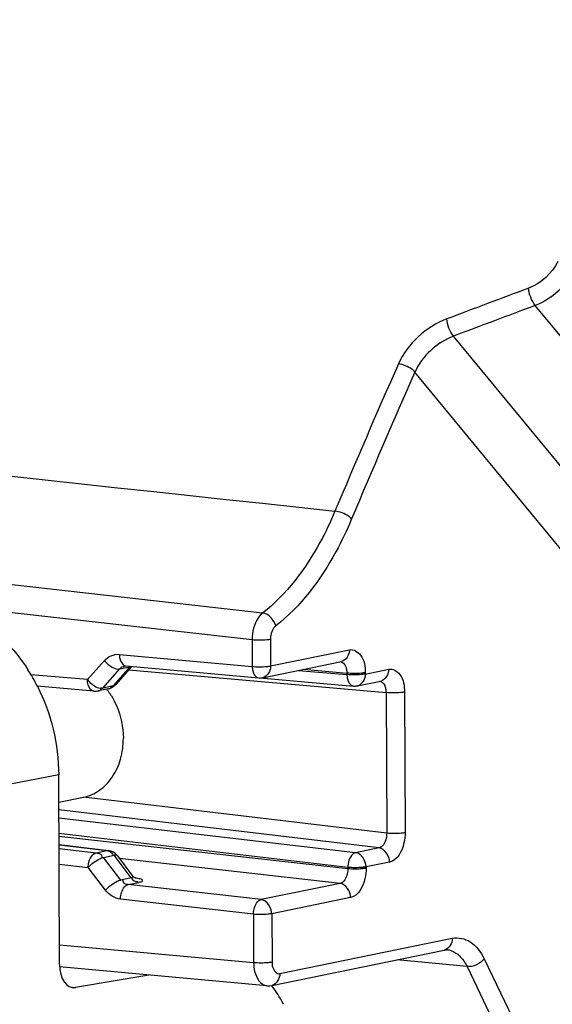
# Model space of a CAD drawing. Units: millimetres. Extents: x 0 to 594, y 0 to 420.
# Drawn here: x 113 to 115, y 74 to 78 of the extents above; entities that cross this region are included whole.
import ezdxf

# ---------------------------------------------------------------- set-up
doc = ezdxf.new("R2010")
doc.units = ezdxf.units.MM
doc.header["$LTSCALE"] = 32.67
doc.layers.get('0').update_dxf_attribs({"linetype": 'CONTINUOUS'})
for name, color, linetype in [('02___PRT_ALL_AXES', 7, 'CONTINUOUS'), ('AXES', 7, 'CONTINUOUS'), ('SOLIDES', 7, 'CONTINUOUS')]:
    doc.layers.add(name, color=color, linetype=linetype)

msp = doc.modelspace()

# ---------------------------------------------------------------- linework, layer by layer
at = {"color": 9, "linetype": 'CONTINUOUS'}
for p, q in [((114.28012, 75.268348), (114.28059, 75.167746)), ((114.349663, 75.270278), (114.350133, 75.169676)), ((113.776881, 75.213512), (114.28059, 75.167746)), ((114.350133, 75.169676), (114.648991, 75.230895)), ((113.655761, 75.117655), (113.720368, 75.190295)), ((113.655761, 75.117655), (113.441764, 75.136117)), ((113.713664, 75.085835), (113.778271, 75.158475)), ((113.754627, 75.094226), (113.818407, 75.166696)), ((113.778271, 75.158475), (113.818407, 75.166696)), ((113.812241, 75.154491), (114.787478, 75.068533)), ((114.456346, 75.152819), (114.639127, 75.137049)), ((114.47653, 75.156953), (114.639103, 75.142183)), ((114.639103, 75.142183), (114.639127, 75.137049)), ((114.708645, 75.144112), (114.708669, 75.138979)), ((114.708669, 75.138979), (114.797717, 75.15722)), ((113.709588, 75.085398), (113.713664, 75.085835)), ((113.754627, 75.094226), (113.713664, 75.085835)), ((114.787478, 75.068533), (114.789967, 74.535654)), ((114.857373, 75.070426), (114.859862, 74.537548)), ((113.546934, 74.757196), (113.364074, 74.721047)), ((114.789967, 74.535654), (113.640654, 74.672159)), ((114.761104, 74.480072), (113.547555, 74.624207)), ((114.672056, 74.461832), (113.5477, 74.593055)), ((114.64254, 74.406333), (113.547976, 74.53408)), ((114.642564, 74.4012), (113.548023, 74.52393)), ((113.548173, 74.491793), (113.729565, 74.46987)), ((113.548239, 74.477861), (113.688602, 74.461479)), ((113.688602, 74.461479), (113.729565, 74.46987)), ((114.761104, 74.480072), (114.672056, 74.461832)), ((113.716662, 74.444102), (113.757625, 74.452493)), ((113.782009, 74.358272), (113.716662, 74.444102)), ((113.752507, 74.454743), (113.753194, 74.45179)), ((113.822145, 74.366494), (113.757625, 74.452493)), ((114.613199, 74.345683), (113.777615, 74.439377)), ((114.801131, 74.426503), (114.712083, 74.408263)), ((113.548514, 74.418885), (113.659085, 74.40598)), ((113.724433, 74.320151), (113.659085, 74.40598)), ((114.64254, 74.406333), (114.642564, 74.4012)), ((114.712083, 74.408263), (114.712107, 74.403129)), ((113.822145, 74.366494), (113.782009, 74.358272)), ((113.845748, 74.352851), (113.847894, 74.354062)), ((113.810581, 74.340951), (113.850356, 74.349099)), ((114.314341, 74.284465), (113.810581, 74.340951)), ((114.613199, 74.345683), (114.314341, 74.284465)), ((114.284976, 74.228948), (113.781216, 74.285435)), ((114.653377, 74.292097), (114.354519, 74.230878)), ((114.284976, 74.228948), (114.285834, 74.045222)), ((114.354519, 74.230878), (114.355377, 74.047151)), ((113.600267, 73.95229), (113.610297, 73.951252))]:
    msp.add_line(p, q, dxfattribs=at)
at = {"color": 7, "linetype": 'CONTINUOUS'}
for p, q in [((114.319868, 75.124862), (114.618727, 75.186081)), ((113.823186, 75.166928), (113.763503, 75.099112)), ((113.797064, 75.169574), (113.797126, 75.169586)), ((113.80033, 75.169883), (113.801607, 75.169815)), ((113.801601, 75.169816), (114.30531, 75.12405)), ((114.678404, 75.094165), (114.767452, 75.112406)), ((113.736002, 75.083162), (113.695039, 75.074771)), ((113.550292, 74.038377), (113.546934, 74.757196)), ((113.769288, 74.450476), (113.824163, 74.377334)), ((113.826054, 74.374975), (113.824213, 74.377267)), ((113.888903, 73.998385), (113.610297, 73.951252))]:
    msp.add_line(p, q, dxfattribs=at)
for points in [[(113.797065, 75.169574), (113.798628, 75.169813), (113.80033, 75.169883)], [(113.83808, 74.365427), (113.838289, 74.365347), (113.838034, 74.365457), (113.837193, 74.365866), (113.835834, 74.366621), (113.833939, 74.367834), (113.831541, 74.369627), (113.828833, 74.372026), (113.826054, 74.374975)]]:
    msp.add_lwpolyline(points, dxfattribs=at)
for centre, radius, start, end in [((112.838533, 74.774716), 0.703707, 26.867457, 32.715787), ((114.309841, 75.173728), 0.049882, 264.791802, 281.579384), ((113.684933, 75.123068), 0.049311, 265.083474, 269.816952), ((113.684936, 75.12446), 0.050703, 269.818873, 281.498757), ((113.725941, 75.132003), 0.049866, 281.475323, 286.829759), ((114.668582, 75.142452), 0.049272, 281.50203, 286.013482)]:
    msp.add_arc(centre, radius, start, end, dxfattribs=at)
at = {"color": 9, "linetype": 'CONTINUOUS'}
for centre, radius, start, end in [((113.803169, 75.186908), 0.017158, 256.351277, 264.7588), ((114.67199, 75.125561), 0.032039, 281.554755, 285.961833)]:
    msp.add_arc(centre, radius, start, end, dxfattribs=at)
at = {"color": 7, "linetype": 'CONTINUOUS'}
for centre, major_axis, start_param, end_param in [((113.610892, 74.050357), (0.01069, 0.099428), 1.75574016, 3.30908319), ((114.154848, 73.548352), (0.053449, 0.497138), -0.75753397, -0.53780227)]:
    msp.add_ellipse(centre, major_axis=major_axis, ratio=0.59995679, start_param=start_param, end_param=end_param, dxfattribs=at)
for points, knots in [([(113.140335, 75.390122), (113.168832, 75.380992), (113.284914, 75.330453), (113.378671, 75.23582), (113.430606, 75.15505)], [0, 0, 0, 0, 0.23758252, 1, 1, 1, 1]), ([(114.664073, 75.093333), (114.66646, 75.093127), (114.671277, 75.093069), (114.676053, 75.09369), (114.678408, 75.094169)], [0, 0, 0, 0, 0.49928885, 1, 1, 1, 1])]:
    msp.add_open_spline(points, degree=3, knots=knots, dxfattribs=at)
at = {"color": 9, "linetype": 'CONTINUOUS'}
for points in [[(113.720368, 75.190295), (113.733903, 75.205512), (113.756599, 75.215354), (113.776881, 75.213512)], [(114.648991, 75.230895), (114.649076, 75.212871), (114.636384, 75.189696), (114.618725, 75.186087)], [(113.778271, 75.158475), (113.782746, 75.16348), (113.790456, 75.170454), (113.796379, 75.167293)], [(114.350133, 75.169676), (114.350217, 75.151652), (114.337525, 75.128476), (114.319865, 75.124868)], [(114.708669, 75.138979), (114.708751, 75.121556), (114.697552, 75.099549), (114.6808, 75.094758)], [(114.797717, 75.15722), (114.797801, 75.139196), (114.78511, 75.116021), (114.767451, 75.112412)], [(113.667788, 75.080768), (113.658954, 75.090214), (113.655953, 75.104724), (113.655761, 75.117655)], [(113.655761, 75.117655), (113.659615, 75.112592), (113.664051, 75.107937), (113.668857, 75.103766)], [(113.668857, 75.103766), (113.680106, 75.094005), (113.694699, 75.085014), (113.709588, 75.085398)], [(113.736089, 75.082541), (113.742511, 75.083255), (113.749089, 75.089479), (113.750186, 75.095846)], [(113.729565, 74.46987), (113.738661, 74.46879), (113.749906, 74.463526), (113.752507, 74.454743)], [(114.801131, 74.426503), (114.801027, 74.448793), (114.783239, 74.477443), (114.761104, 74.480072)], [(114.712083, 74.408263), (114.711979, 74.430553), (114.694191, 74.459203), (114.672056, 74.461832)], [(113.822145, 74.366494), (113.827624, 74.359244), (113.837462, 74.349121), (113.845748, 74.352851)], [(113.781216, 74.285435), (113.75917, 74.287907), (113.737872, 74.3025), (113.724433, 74.320151)], [(114.653377, 74.292097), (114.653273, 74.314422), (114.635381, 74.343151), (114.613199, 74.345683)], [(114.354519, 74.230878), (114.354414, 74.253203), (114.336522, 74.281932), (114.314341, 74.284465)]]:
    msp.add_open_spline(points, degree=3, dxfattribs=at)
for points, knots in [([(113.776881, 75.213512), (113.776943, 75.208289), (113.778343, 75.192239), (113.787956, 75.172942), (113.79912, 75.170235)], [0, 0, 0, 0, 0.31257958, 1, 1, 1, 1]), ([(114.648991, 75.230895), (114.664228, 75.234015), (114.704693, 75.207988), (114.708538, 75.167019), (114.708645, 75.144112)], [0, 0, 0, 0, 0.40438534, 1, 1, 1, 1]), ([(113.720368, 75.190295), (113.724251, 75.185194), (113.739448, 75.16939), (113.762538, 75.155339), (113.778271, 75.158475)], [0, 0, 0, 0, 0.2855112, 1, 1, 1, 1]), ([(114.614541, 75.185853), (114.623054, 75.185042), (114.633391, 75.173423), (114.636629, 75.1617), (114.637456, 75.157894)], [0, 0, 0, 0, 0.68705019, 1, 1, 1, 1]), ([(114.28059, 75.167746), (114.29891, 75.165887), (114.322321, 75.16595), (114.345418, 75.16871), (114.350133, 75.169676)], [0, 0, 0, 0, 0.7927857, 1, 1, 1, 1]), ([(114.28059, 75.167746), (114.280656, 75.162195), (114.281979, 75.145649), (114.293552, 75.125133), (114.305312, 75.124057)], [0, 0, 0, 0, 0.31977519, 1, 1, 1, 1]), ([(114.637456, 75.157894), (114.638009, 75.15535), (114.638837, 75.15013), (114.639109, 75.144853), (114.639103, 75.142183)], [0, 0, 0, 0, 0.49365139, 1, 1, 1, 1]), ([(114.708645, 75.144112), (114.70393, 75.143146), (114.680833, 75.140386), (114.657422, 75.140323), (114.639103, 75.142183)], [0, 0, 0, 0, 0.20721431, 1, 1, 1, 1]), ([(114.708669, 75.138979), (114.703954, 75.138013), (114.680857, 75.135253), (114.657446, 75.13519), (114.639127, 75.137049)], [0, 0, 0, 0, 0.20722643, 1, 1, 1, 1]), ([(114.639127, 75.137049), (114.639209, 75.131484), (114.640591, 75.114899), (114.652277, 75.094366), (114.664073, 75.09334)], [0, 0, 0, 0, 0.31975455, 1, 1, 1, 1]), ([(114.797717, 75.15722), (114.812955, 75.16034), (114.853422, 75.134306), (114.857266, 75.093335), (114.857373, 75.070426)], [0, 0, 0, 0, 0.40438479, 1, 1, 1, 1]), ([(113.763502, 75.099112), (113.762413, 75.097878), (113.759651, 75.095726), (113.756365, 75.094592), (113.754627, 75.094226)], [0, 0, 0, 0, 0.48098822, 1, 1, 1, 1]), ([(114.763309, 75.112174), (114.771754, 75.111391), (114.781958, 75.099705), (114.785094, 75.088046), (114.7859, 75.08424)], [0, 0, 0, 0, 0.68552572, 1, 1, 1, 1]), ([(113.680708, 75.073945), (113.678356, 75.07415), (113.67347, 75.07566), (113.66956, 75.078873), (113.667788, 75.080768)], [0, 0, 0, 0, 0.47639343, 1, 1, 1, 1]), ([(113.695134, 75.074151), (113.69756, 75.074421), (113.702571, 75.075615), (113.706235, 75.07949), (113.707396, 75.081743)], [0, 0, 0, 0, 0.49057542, 1, 1, 1, 1]), ([(113.707396, 75.081743), (113.707827, 75.082579), (113.708582, 75.084447), (113.709041, 75.086406), (113.709222, 75.087455)], [0, 0, 0, 0, 0.46874433, 1, 1, 1, 1]), ([(114.7859, 75.08424), (114.786438, 75.081696), (114.787239, 75.076476), (114.787492, 75.071202), (114.787478, 75.068533)], [0, 0, 0, 0, 0.49346745, 1, 1, 1, 1]), ([(114.857373, 75.070426), (114.852627, 75.069454), (114.829412, 75.06669), (114.80588, 75.066629), (114.787478, 75.068533)], [0, 0, 0, 0, 0.20750518, 1, 1, 1, 1]), ([(114.789967, 74.535654), (114.790062, 74.529205), (114.788257, 74.508566), (114.77587, 74.483097), (114.761104, 74.480072)], [0, 0, 0, 0, 0.29969459, 1, 1, 1, 1]), ([(114.859862, 74.537548), (114.855117, 74.536576), (114.831902, 74.533812), (114.808369, 74.53375), (114.789967, 74.535654)], [0, 0, 0, 0, 0.2075052, 1, 1, 1, 1]), ([(114.859862, 74.537548), (114.859923, 74.524567), (114.855816, 74.483205), (114.830692, 74.432559), (114.801131, 74.426503)], [0, 0, 0, 0, 0.30078726, 1, 1, 1, 1]), ([(113.729565, 74.46987), (113.730511, 74.47006), (113.732422, 74.470293), (113.734346, 74.470217), (113.735292, 74.470102)], [0, 0, 0, 0, 0.50321546, 1, 1, 1, 1]), ([(113.659085, 74.40598), (113.659122, 74.412483), (113.661395, 74.433128), (113.673848, 74.458399), (113.688602, 74.461479)], [0, 0, 0, 0, 0.30139838, 1, 1, 1, 1]), ([(113.659085, 74.40598), (113.671348, 74.419769), (113.69039, 74.434322), (113.712033, 74.443111), (113.716662, 74.444102)], [0, 0, 0, 0, 0.79585552, 1, 1, 1, 1]), ([(113.688602, 74.461479), (113.695952, 74.460606), (113.708098, 74.457109), (113.711687, 74.446505), (113.712231, 74.443399)], [0, 0, 0, 0, 0.70123593, 1, 1, 1, 1]), ([(113.769287, 74.450476), (113.768297, 74.451797), (113.764103, 74.453535), (113.760016, 74.452961), (113.757625, 74.452493)], [0, 0, 0, 0, 0.40398764, 1, 1, 1, 1]), ([(114.672056, 74.461832), (114.667892, 74.460962), (114.648503, 74.448803), (114.642638, 74.423894), (114.64254, 74.406333)], [0, 0, 0, 0, 0.19498745, 1, 1, 1, 1]), ([(114.642564, 74.4012), (114.64264, 74.39475), (114.640745, 74.374028), (114.628044, 74.348669), (114.613199, 74.345683)], [0, 0, 0, 0, 0.2987178, 1, 1, 1, 1]), ([(114.712083, 74.408263), (114.707367, 74.407297), (114.68427, 74.404536), (114.66086, 74.404474), (114.64254, 74.406333)], [0, 0, 0, 0, 0.20722587, 1, 1, 1, 1]), ([(114.712107, 74.403129), (114.707392, 74.402164), (114.684295, 74.399403), (114.660884, 74.39934), (114.642564, 74.4012)], [0, 0, 0, 0, 0.20721433, 1, 1, 1, 1]), ([(114.712107, 74.403129), (114.712167, 74.39015), (114.708061, 74.348791), (114.682936, 74.298152), (114.653377, 74.292097)], [0, 0, 0, 0, 0.30079141, 1, 1, 1, 1]), ([(113.724433, 74.320151), (113.736696, 74.333939), (113.755738, 74.348492), (113.777381, 74.357282), (113.782009, 74.358272)], [0, 0, 0, 0, 0.79585978, 1, 1, 1, 1]), ([(113.810581, 74.340951), (113.806168, 74.341437), (113.795388, 74.341682), (113.790526, 74.352768), (113.790223, 74.358089)], [0, 0, 0, 0, 0.45440825, 1, 1, 1, 1]), ([(113.824233, 74.377264), (113.82565, 74.375417), (113.829083, 74.370806), (113.824269, 74.36695), (113.822145, 74.366494)], [0, 0, 0, 0, 0.51730437, 1, 1, 1, 1]), ([(113.832707, 74.368768), (113.838974, 74.367536), (113.848237, 74.364241), (113.86261, 74.362649), (113.865198, 74.349814), (113.854959, 74.350044), (113.850356, 74.349099)], [0, 0, 0, 0, 0.3754607, 0.61885141, 0.72380875, 1, 1, 1, 1]), ([(113.781216, 74.285435), (113.781233, 74.291937), (113.783434, 74.312572), (113.795843, 74.337876), (113.810581, 74.340951)], [0, 0, 0, 0, 0.30162052, 1, 1, 1, 1]), ([(114.284976, 74.228948), (114.284992, 74.23545), (114.287193, 74.256084), (114.299601, 74.281389), (114.314341, 74.284465)], [0, 0, 0, 0, 0.3015713, 1, 1, 1, 1]), ([(114.354519, 74.230878), (114.349804, 74.229912), (114.326707, 74.227152), (114.303296, 74.227089), (114.284976, 74.228948)], [0, 0, 0, 0, 0.20721432, 1, 1, 1, 1])]:
    msp.add_open_spline(points, degree=3, knots=knots, dxfattribs=at)
at = {"color": 7, "linetype": 'CONTINUOUS'}
for points in [[(113.763513, 75.099119), (113.757463, 75.092237), (113.749149, 75.086924), (113.740379, 75.084273)], [(113.466278, 75.092741), (113.518304, 74.990144), (113.546396, 74.872229), (113.546934, 74.757196)], [(113.769296, 74.450468), (113.761446, 74.460933), (113.748305, 74.468544), (113.735317, 74.470105)]]:
    msp.add_open_spline(points, degree=3, dxfattribs=at)
at = {"layer": '02___PRT_ALL_AXES', "color": 7, "linetype": 'CONTINUOUS'}
msp.add_line((113.547421, 74.652927), (113.640638, 74.672022), dxfattribs=at)
for centre, radius, start, end in [((113.519184, 74.91612), 0.266914, 37.859964, 38.334012), ((113.517675, 74.91495), 0.268824, 36.91637, 37.859417), ((113.514536, 74.912608), 0.27274, 34.763418, 36.91358), ((113.508557, 74.908489), 0.28, 31.727623, 34.758215)]:
    msp.add_arc(centre, radius, start, end, dxfattribs=at)
for points, knots in [([(113.746714, 75.055736), (113.753973, 75.043999), (113.779825, 74.994564), (113.791766, 74.93799), (113.791962, 74.896091)], [0, 0, 0, 0, 0.24776343, 1, 1, 1, 1]), ([(113.640657, 74.672026), (113.66227, 74.676455), (113.705161, 74.695343), (113.754558, 74.747681), (113.785511, 74.817329), (113.792086, 74.869431), (113.791962, 74.896091)], [0, 0, 0, 0, 0.22726841, 0.46706086, 0.72536784, 1, 1, 1, 1])]:
    msp.add_open_spline(points, degree=3, knots=knots, dxfattribs=at)
at = {"layer": 'AXES', "color": 7, "linetype": 'CONTINUOUS'}
msp.add_open_spline([(112.441584, 76.66239), (112.557999, 76.925051), (113.027612, 77.944623), (113.557278, 78.936882), (113.987325, 79.65286)], degree=3, knots=[0, 0, 0, 0, 0.25594789, 1, 1, 1, 1], dxfattribs=at)
at = {"layer": 'SOLIDES', "color": 9, "linetype": 'CONTINUOUS'}
for p, q in [((116.737011, 74.855175), (115.353191, 76.535449)), ((116.23826, 74.968171), (115.04337, 76.418987)), ((114.319766, 75.370065), (105.714338, 76.337138)), ((116.091686, 74.832597), (114.89714, 76.283057)), ((114.28012, 75.268348), (113.086975, 75.403065)), ((114.385204, 74.003759), (115.038623, 74.137607)), ((114.285834, 74.045222), (113.549947, 74.112082)), ((115.094406, 74.030401), (114.828905, 74.056034)), ((115.158861, 74.060174), (115.397062, 73.566434)), ((115.094406, 74.030401), (115.332604, 73.536668))]:
    msp.add_line(p, q, dxfattribs=at)
at = {"layer": 'SOLIDES', "color": 7, "linetype": 'CONTINUOUS'}
for p, q in [((114.309251, 75.123946), (114.664073, 75.093333)), ((113.680707, 75.073939), (113.465892, 75.092472)), ((113.548169, 74.492724), (113.735292, 74.470109)), ((114.354939, 73.958946), (115.008358, 74.092793)), ((114.335223, 73.957833), (113.54946, 74.029225))]:
    msp.add_line(p, q, dxfattribs=at)
for points in [[(115.008371, 74.092795), (115.010646, 74.093198), (115.015086, 74.093606), (115.019843, 74.093459)], [(114.335255, 73.95783), (114.339331, 73.957587), (114.347182, 73.957816), (114.354933, 73.958945)]]:
    msp.add_lwpolyline(points, dxfattribs=at)
at = {"layer": 'SOLIDES', "color": 9, "linetype": 'CONTINUOUS'}
for centre, radius, start, end in [((157.59033, -36.039865), 120.308297, 110.56607057, 110.72380197), ((157.571495, -36.246672), 120.425047, 110.52263749, 110.68011467), ((142.269922, 64.155752), 30.008668, 156.0992355, 157.2588304), ((142.272355, 64.151599), 29.942857, 156.0992429, 157.2588494), ((115.013208, 74.025168), 0.068611, 71.180529, 84.453348)]:
    msp.add_arc(centre, radius, start, end, dxfattribs=at)
for points in [[(105.803978, 76.696885), (108.73429, 76.385819), (111.664304, 76.07195), (114.594111, 75.756168)], [(115.438326, 76.70195), (115.417343, 76.656592), (115.374351, 76.618458), (115.327556, 76.60091)], [(115.500464, 76.670112), (115.47258, 76.609719), (115.415428, 76.55893), (115.353191, 76.535449)], [(115.353173, 76.535443), (115.338619, 76.553809), (115.329905, 76.577594), (115.327556, 76.60091)], [(115.017625, 76.484137), (114.939673, 76.454661), (114.868291, 76.390076), (114.834541, 76.313878)], [(115.043388, 76.418993), (115.028795, 76.437223), (115.020043, 76.460911), (115.017625, 76.484137)], [(115.04337, 76.418987), (114.981062, 76.395607), (114.923911, 76.343985), (114.89714, 76.283057)], [(114.369427, 75.321144), (114.364446, 75.34384), (114.342849, 75.367385), (114.319768, 75.370066)], [(115.038623, 74.137607), (115.038707, 74.119586), (115.026024, 74.096417), (115.00837, 74.092802)], [(115.158861, 74.060174), (115.145279, 74.040792), (115.117924, 74.027786), (115.094403, 74.030406)], [(114.385204, 74.003759), (114.385288, 73.985736), (114.372597, 73.96256), (114.354938, 73.958952)]]:
    msp.add_open_spline(points, degree=3, dxfattribs=at)
for points, knots in [([(114.897131, 76.283036), (114.893722, 76.287001), (114.875601, 76.302164), (114.852696, 76.31181), (114.834541, 76.313878)], [0, 0, 0, 0, 0.22248684, 1, 1, 1, 1]), ([(114.594111, 75.756168), (114.577161, 75.71576), (114.508951, 75.572799), (114.410394, 75.44075), (114.319766, 75.370065)], [0, 0, 0, 0, 0.27601928, 1, 1, 1, 1]), ([(114.657235, 75.726565), (114.653724, 75.730369), (114.635168, 75.744922), (114.612272, 75.754097), (114.594106, 75.756156)], [0, 0, 0, 0, 0.22068394, 1, 1, 1, 1]), ([(114.657235, 75.726565), (114.639449, 75.684139), (114.567889, 75.534054), (114.464509, 75.395396), (114.369427, 75.321144)], [0, 0, 0, 0, 0.27605901, 1, 1, 1, 1]), ([(114.319766, 75.370065), (114.313528, 75.365173), (114.288924, 75.336718), (114.280096, 75.297484), (114.28012, 75.268348)], [0, 0, 0, 0, 0.21389245, 1, 1, 1, 1]), ([(114.369427, 75.321144), (114.366337, 75.318731), (114.353962, 75.304572), (114.349595, 75.284889), (114.349663, 75.270278)], [0, 0, 0, 0, 0.21153416, 1, 1, 1, 1]), ([(114.349663, 75.270278), (114.344948, 75.269313), (114.321851, 75.266552), (114.29844, 75.266489), (114.28012, 75.268349)], [0, 0, 0, 0, 0.20721431, 1, 1, 1, 1]), ([(116.389785, 74.670695), (115.53087, 72.732575), (114.259928, 68.563303), (113.633762, 62.125293), (114.266136, 55.932169), (115.594795, 52.108444), (116.502857, 50.466449)], [0, 0, 0, 0, 0.25525491, 0.52000831, 0.77407127, 1, 1, 1, 1]), ([(115.872611, 52.585644), (115.219948, 54.220869), (114.311641, 57.822842), (114.034385, 63.482398), (114.779778, 69.220405), (115.964641, 72.904811), (116.733535, 74.62145)], [0, 0, 0, 0, 0.23419393, 0.48913729, 0.74980335, 1, 1, 1, 1]), ([(115.038623, 74.137607), (115.061027, 74.142205), (115.11636, 74.129802), (115.146806, 74.085157), (115.158861, 74.060174)], [0, 0, 0, 0, 0.45189443, 1, 1, 1, 1]), ([(115.035341, 74.090111), (115.041348, 74.088073), (115.067111, 74.075253), (115.084872, 74.050347), (115.094406, 74.030401)], [0, 0, 0, 0, 0.22296031, 1, 1, 1, 1]), ([(114.355377, 74.047151), (114.350662, 74.046185), (114.327565, 74.043424), (114.304154, 74.043361), (114.285834, 74.045221)], [0, 0, 0, 0, 0.20721432, 1, 1, 1, 1]), ([(114.285834, 74.045222), (114.285926, 74.034118), (114.288449, 74.000996), (114.31169, 73.959974), (114.335219, 73.95784)], [0, 0, 0, 0, 0.31971845, 1, 1, 1, 1]), ([(114.355377, 74.047151), (114.355406, 74.041042), (114.35612, 74.023445), (114.373004, 74.001263), (114.385204, 74.003759)], [0, 0, 0, 0, 0.32911545, 1, 1, 1, 1])]:
    msp.add_open_spline(points, degree=3, knots=knots, dxfattribs=at)

doc.saveas('drawing.dxf')
